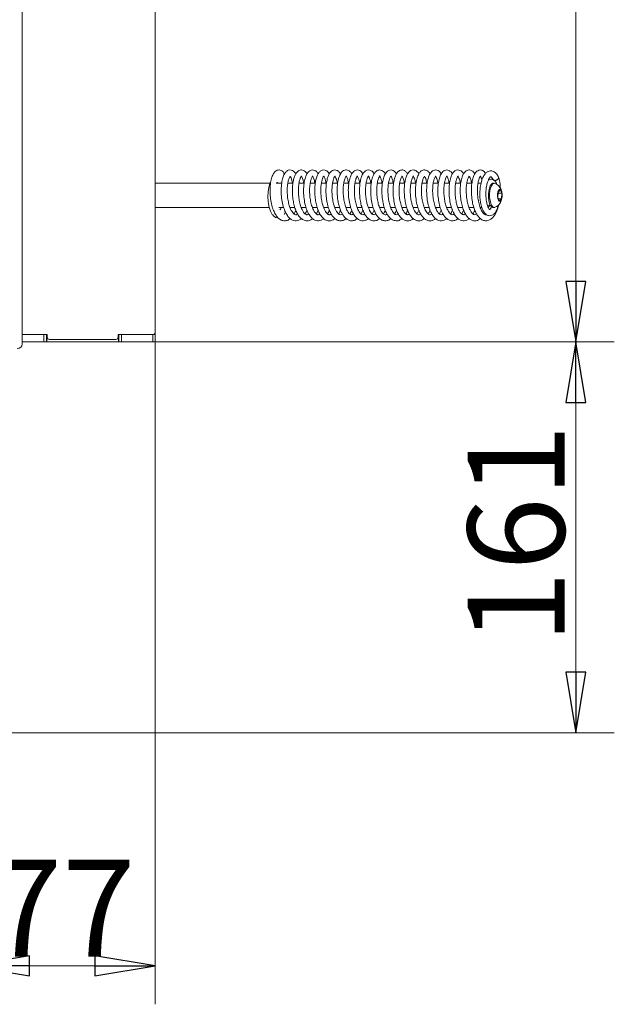
# Model space of a CAD drawing. Extents: x -4752 to -2104, y 1698 to 4235.
# Drawn here: x -2350 to -2104, y 2947 to 3354 of the extents above; entities that cross this region are included whole.
import ezdxf

# ---------------------------------------------------------------- set-up
doc = ezdxf.new("R2010")
doc.units = 0
doc.header["$LTSCALE"] = 5
doc.layers.add('3', color=1, linetype='Continuous')
doc.layers.add('SLD-0', color=7, linetype='Continuous')
doc.styles.add('STANDARD-BrunnerGroßer Text', font='ARIAL.TTF')
doc.dimstyles.new('STANDARD-Brunner-IIGroßer Text', dxfattribs={"dimscale": 5, "dimtxt": 8, "dimasz": 5, "dimexe": 3.175, "dimexo": 0, "dimgap": 0.762, "dimtad": 1, "dimdec": 0, "dimrnd": 1e-08, "dimtxsty": 'STANDARD-BrunnerGroßer Text', "dimblk": 'Filled-1', "dimcen": 0.09, "dimdle": 10, "dimclrd": 7, "dimclre": 7, "dimclrt": 7, "dimadec": 1, "dimazin": 2, "dimtfac": 0.666667, "dimtdec": 0, "dimtmove": 0, "dimatfit": 3, "dimldrblk": 'Filled-1', "dimfxl": 1, "dimtolj": 1, "dimlwd": 15, "dimlwe": 15, "dimarcsym": 0})

# ---------------------------------------------------------------- blocks, each defined once
blk = doc.blocks.new('Filled-1')
at = {"color": 0}
for p, q in [((0, 0), (-1, 0.167)), ((-1, 0.167), (-1, -0.167)), ((-1, 0), (0, 0)), ((-1, -0.167), (0, 0))]:
    blk.add_line(p, q, dxfattribs=at)
at = {"color": 0, "flags": 128}
blk.add_lwpolyline([(-1, -0.167), (0, 0), (-1, 0.167), (-1, -0.167)], dxfattribs=at)
at = {"color": 0}
blk.add_solid([(-1, -0.167), (0, 0), (-1, 0.167), (-1, -0.167)], dxfattribs=at)
blk = doc.blocks.new('*D36')
at = {"layer": '3', "color": 7, "lineweight": 15}
for p, q in [((-2294.94, 3617.02), (-2104.41, 3617.02)), ((-2120.28, 3592.02), (-2120.28, 3246.02)), ((-2294.94, 3221.02), (-2104.41, 3221.02))]:
    blk.add_line(p, q, dxfattribs=at)
at = {"layer": 'Defpoints', "color": 0}
for p in [(-2294.94, 3617.02), (-2294.94, 3221.02), (-2120.28, 3221.02)]:
    blk.add_point(p, dxfattribs=at)
at = {"layer": '3', "color": 7, "lineweight": 15, "xscale": 25, "yscale": 25, "zscale": 25}
for p, rotation in [((-2120.28, 3617.02), 90), ((-2120.28, 3221.02), 270)]:
    blk.add_blockref('Filled-1', p, dxfattribs=dict(at, rotation=rotation))
at = {"layer": '3', "color": 30, "lineweight": 15, "insert": (-2164.96, 3434.63), "char_height": 40, "attachment_point": 2, "rotation": 90, "style": 'STANDARD-BrunnerGroßer Text'}
blk.add_mtext('\\A1;396', dxfattribs=at)
blk = doc.blocks.new('*D37')
at = {"layer": 'Defpoints', "color": 0}
for p in [(-2294.94, 3221.02), (-2120.28, 3221.02), (-2473.34, 3059.62)]:
    blk.add_point(p, dxfattribs=at)
at = {"layer": 'SLD-0', "color": 7, "lineweight": 15}
for p, q in [((-2294.94, 3221.02), (-2104.41, 3221.02)), ((-2120.28, 3084.62), (-2120.28, 3196.02)), ((-2473.34, 3059.62), (-2104.41, 3059.62))]:
    blk.add_line(p, q, dxfattribs=at)
at = {"layer": 'SLD-0', "color": 7, "lineweight": 15, "xscale": 25, "yscale": 25, "zscale": 25}
for p, rotation in [((-2120.28, 3221.02), 90), ((-2120.28, 3059.62), 270)]:
    blk.add_blockref('Filled-1', p, dxfattribs=dict(at, rotation=rotation))
at = {"layer": 'SLD-0', "color": 7, "lineweight": 15, "insert": (-2164.94, 3141.68), "char_height": 40, "attachment_point": 2, "rotation": 90, "style": 'STANDARD-BrunnerGroßer Text'}
blk.add_mtext('\\A1;161', dxfattribs=at)
blk = doc.blocks.new('*D41')
at = {"layer": 'Defpoints', "color": 0}
for p in [(-2293.94, 3225.02), (-2370.94, 3074.42), (-2370.94, 2963.33)]:
    blk.add_point(p, dxfattribs=at)
at = {"layer": 'SLD-0', "color": 7, "lineweight": 15}
for p, q in [((-2293.94, 3225.02), (-2293.94, 2947.46)), ((-2370.94, 3074.42), (-2370.94, 2947.46)), ((-2318.94, 2963.33), (-2345.94, 2963.33))]:
    blk.add_line(p, q, dxfattribs=at)
at = {"layer": 'SLD-0', "color": 7, "lineweight": 15, "xscale": 25, "yscale": 25, "zscale": 25, "rotation": 180}
blk.add_blockref('Filled-1', (-2370.94, 2963.33), dxfattribs=at)
at = {"layer": 'SLD-0', "color": 7, "lineweight": 15, "xscale": 25, "yscale": 25, "zscale": 25}
blk.add_blockref('Filled-1', (-2293.94, 2963.33), dxfattribs=at)
at = {"layer": 'SLD-0', "color": 7, "lineweight": 15, "insert": (-2332.44, 3007.14), "char_height": 40, "attachment_point": 2, "style": 'STANDARD-BrunnerGroßer Text'}
blk.add_mtext('\\A1;77', dxfattribs=at)

msp = doc.modelspace()

# ---------------------------------------------------------------- linework, layer by layer
at = {"color": 7, "linetype": 'Continuous', "lineweight": 15}
for p, q in [((-2348.94, 3608.72), (-2348.94, 3220.22)), ((-2246.56, 3286.52), (-2293.94, 3286.52)), ((-2241.72, 3286.52), (-2243.82, 3286.52)), ((-2237.11, 3286.52), (-2239.21, 3286.52)), ((-2232.49, 3286.52), (-2234.59, 3286.52)), ((-2227.87, 3286.52), (-2229.97, 3286.52)), ((-2223.24, 3286.52), (-2225.35, 3286.52)), ((-2218.61, 3286.52), (-2220.75, 3286.52)), ((-2214.01, 3286.52), (-2216.14, 3286.52)), ((-2209.39, 3286.52), (-2211.5, 3286.52)), ((-2204.77, 3286.52), (-2206.88, 3286.52)), ((-2200.13, 3286.52), (-2202.27, 3286.52)), ((-2195.55, 3286.52), (-2197.64, 3286.52)), ((-2190.92, 3286.52), (-2193.03, 3286.52)), ((-2186.3, 3286.52), (-2188.42, 3286.52)), ((-2181.66, 3286.52), (-2183.77, 3286.52)), ((-2177.06, 3286.52), (-2179.16, 3286.52)), ((-2172.43, 3286.52), (-2174.54, 3286.52)), ((-2167.83, 3286.52), (-2169.94, 3286.52)), ((-2163.18, 3286.52), (-2165.32, 3286.52)), ((-2159.44, 3286.52), (-2160.69, 3286.52)), ((-2153.99, 3286.52), (-2154.45, 3286.52)), ((-2152.39, 3282.91), (-2152.49, 3280.62)), ((-2152.41, 3282.42), (-2150.87, 3282.42)), ((-2151.57, 3283.81), (-2152.39, 3282.91)), ((-2150.87, 3282.42), (-2151.57, 3283.81)), ((-2150.98, 3280.13), (-2150.87, 3282.42)), ((-2152.49, 3280.62), (-2151.79, 3279.23)), ((-2152.24, 3280.13), (-2150.98, 3280.13)), ((-2151.79, 3279.23), (-2150.98, 3280.13)), ((-2293.94, 3276.52), (-2246.86, 3276.52)), ((-2242.95, 3276.52), (-2240.91, 3276.52)), ((-2240.78, 3273.64), (-2240.18, 3274.62)), ((-2238.33, 3276.52), (-2236.33, 3276.52)), ((-2233.7, 3276.52), (-2231.69, 3276.52)), ((-2233.58, 3276.52), (-2233.64, 3276.35)), ((-2229.06, 3276.52), (-2227.07, 3276.52)), ((-2228.95, 3276.52), (-2229.01, 3276.38)), ((-2224.45, 3276.52), (-2222.45, 3276.52)), ((-2224.33, 3276.52), (-2224.4, 3276.37)), ((-2219.83, 3276.52), (-2217.86, 3276.52)), ((-2219.71, 3276.52), (-2219.77, 3276.35)), ((-2215.2, 3276.52), (-2213.22, 3276.52)), ((-2215.09, 3276.52), (-2215.14, 3276.36)), ((-2210.59, 3276.52), (-2208.6, 3276.52)), ((-2208.96, 3273.86), (-2208.23, 3275.39)), ((-2205.97, 3276.52), (-2203.97, 3276.52)), ((-2205.86, 3276.52), (-2205.92, 3276.38)), ((-2201.35, 3276.52), (-2199.39, 3276.52)), ((-2201.22, 3276.52), (-2201.29, 3276.37)), ((-2196.73, 3276.52), (-2194.75, 3276.52)), ((-2196.6, 3276.52), (-2196.67, 3276.37)), ((-2192.1, 3276.52), (-2190.12, 3276.52)), ((-2191.98, 3276.52), (-2192.05, 3276.37)), ((-2187.5, 3276.52), (-2185.49, 3276.52)), ((-2187.39, 3276.52), (-2187.45, 3276.38)), ((-2182.9, 3276.52), (-2180.85, 3276.52)), ((-2182.76, 3276.52), (-2182.83, 3276.37)), ((-2178.27, 3276.52), (-2176.26, 3276.52)), ((-2178.14, 3276.52), (-2178.21, 3276.35)), ((-2173.63, 3276.52), (-2171.61, 3276.52)), ((-2173.52, 3276.52), (-2173.58, 3276.38)), ((-2169.02, 3276.52), (-2167.04, 3276.52)), ((-2168.92, 3276.52), (-2168.97, 3276.39)), ((-2164.39, 3276.52), (-2162.41, 3276.52)), ((-2164.28, 3276.52), (-2164.33, 3276.37)), ((-2159.78, 3276.52), (-2159.11, 3276.52)), ((-2159.65, 3276.52), (-2159.71, 3276.36)), ((-2158.17, 3273.87), (-2157.93, 3274.35)), ((-2156.15, 3276.97), (-2156, 3277.15)), ((-2154.45, 3276.52), (-2153.99, 3276.52))]:
    msp.add_line(p, q, dxfattribs=at)
at = {"color": 7, "linetype": 'Continuous', "lineweight": 15, "flags": 128}
for points in [[(-2155.98, 3284.54), (-2155.61, 3285.5), (-2155.16, 3286.17), (-2154.65, 3286.5), (-2154.45, 3286.52)], [(-2155.52, 3284.54), (-2155.15, 3285.5), (-2154.69, 3286.17), (-2154.19, 3286.5), (-2153.71, 3286.47)], [(-2152.19, 3289.1), (-2152.17, 3289.03), (-2152.2, 3288.66)], [(-2154.45, 3276.52), (-2154.51, 3276.52), (-2155.03, 3276.75), (-2155.5, 3277.34), (-2155.89, 3278.23), (-2156.18, 3279.37), (-2156.34, 3280.67), (-2156.36, 3282.03), (-2156.23, 3283.35), (-2155.98, 3284.54)], [(-2153.71, 3276.57), (-2154.05, 3276.52), (-2154.57, 3276.75), (-2155.04, 3277.34), (-2155.43, 3278.23), (-2155.72, 3279.37), (-2155.88, 3280.67), (-2155.89, 3282.03), (-2155.77, 3283.35), (-2155.52, 3284.54)], [(-2152.44, 3283.03), (-2152.16, 3283.68), (-2151.81, 3284), (-2151.44, 3283.94), (-2151.1, 3283.52), (-2150.86, 3282.79), (-2150.73, 3281.87), (-2150.75, 3280.89), (-2150.92, 3280.01), (-2151.2, 3279.37), (-2151.55, 3279.05), (-2151.92, 3279.1), (-2152.26, 3279.53), (-2152.51, 3280.26), (-2152.63, 3281.18), (-2152.61, 3282.15), (-2152.44, 3283.03)], [(-2156.15, 3276.97), (-2156.32, 3276.8), (-2156.52, 3276.65)]]:
    msp.add_lwpolyline(points, dxfattribs=at)
at = {"color": 7, "linetype": 'Continuous', "lineweight": 15}
for centre, radius, start, end in [((-2156.82, 3278.82), 1.54, 272.3501, 316.1719), ((-2157.37, 3278.43), 1.86, 295.7165, 335.7368), ((-2350.94, 3220.22), 2, 270, 0)]:
    msp.add_arc(centre, radius, start, end, dxfattribs=at)
for points, knots in [([(-2240.58, 3290.32), (-2240.65, 3290.47), (-2240.94, 3291.08), (-2241.57, 3291.6), (-2242.26, 3291.96), (-2242.92, 3292.06), (-2243.71, 3291.91), (-2244.56, 3291.34), (-2245.35, 3290.25), (-2246.01, 3288.56), (-2246.46, 3286.25), (-2246.63, 3283.53), (-2246.48, 3280.72), (-2246.04, 3278.04), (-2245.37, 3275.75), (-2244.56, 3273.96), (-2243.67, 3272.63), (-2242.59, 3271.59), (-2241.22, 3270.98), (-2239.85, 3271.03), (-2238.82, 3271.4), (-2238.34, 3271.87), (-2238.27, 3271.95)], [0, 0, 0, 0, 0.016271, 0.065176, 0.102532, 0.127868, 0.164999, 0.208364, 0.261436, 0.325594, 0.396228, 0.465294, 0.532988, 0.599638, 0.662454, 0.71857, 0.768038, 0.818033, 0.87376, 0.931749, 0.989366, 1, 1, 1, 1]), ([(-2235.94, 3290.34), (-2236.03, 3290.52), (-2236.29, 3291.03), (-2236.9, 3291.62), (-2237.9, 3292.09), (-2239.05, 3291.99), (-2240.15, 3291.15), (-2240.86, 3289.96), (-2241.46, 3288.28), (-2241.87, 3286.03), (-2242.01, 3283.32), (-2241.83, 3280.38), (-2241.31, 3277.52), (-2240.5, 3275.06), (-2239.5, 3273.21), (-2238.43, 3271.98), (-2237.34, 3271.27), (-2236.27, 3270.98), (-2235.21, 3271.06), (-2234.31, 3271.38), (-2233.82, 3271.81), (-2233.64, 3271.96)], [0, 0, 0, 0, 0.02301, 0.06471, 0.107087, 0.162625, 0.218033, 0.271496, 0.330951, 0.396916, 0.467315, 0.538105, 0.609525, 0.680958, 0.744748, 0.798957, 0.84578, 0.889162, 0.93053, 0.974788, 1, 1, 1, 1]), ([(-2235.18, 3273.87), (-2235.31, 3273.77), (-2235.61, 3273.53), (-2236.1, 3273.49), (-2236.65, 3273.75), (-2237.18, 3274.31), (-2237.79, 3275.25), (-2238.39, 3276.58), (-2238.93, 3278.37), (-2239.34, 3280.6), (-2239.51, 3283.04), (-2239.42, 3285.34), (-2239.14, 3287.23), (-2238.74, 3288.57), (-2238.4, 3289.26), (-2238.21, 3289.48), (-2238.22, 3289.49), (-2238.23, 3289.5)], [0, 0, 0, 0, 0.0512507, 0.1190695, 0.1872978, 0.2534359, 0.313016, 0.3744733, 0.4464894, 0.5290736, 0.6155625, 0.6997099, 0.781186, 0.8580367, 0.9213185, 0.9701999, 1, 1, 1, 1]), ([(-2238.26, 3289.49), (-2238.25, 3289.47), (-2238.24, 3289.42), (-2237.85, 3288.8), (-2237.51, 3287.87), (-2237.36, 3286.92), (-2237.29, 3286.52)], [0, 0, 0, 0, 0.222719, 0.483296, 0.77986, 1, 1, 1, 1]), ([(-2231.35, 3290.37), (-2231.5, 3290.64), (-2231.79, 3291.16), (-2232.45, 3291.69), (-2233.38, 3292.11), (-2234.49, 3291.99), (-2235.67, 3290.99), (-2236.38, 3289.65), (-2236.87, 3288.1), (-2237.22, 3286.16), (-2237.37, 3283.85), (-2237.29, 3281.37), (-2236.98, 3278.95), (-2236.46, 3276.77), (-2235.78, 3274.87), (-2234.91, 3273.27), (-2233.84, 3271.97), (-2232.41, 3271.07), (-2230.84, 3270.96), (-2229.66, 3271.33), (-2229.11, 3271.88), (-2229.02, 3271.98)], [0, 0, 0, 0, 0.032486, 0.064898, 0.100962, 0.169189, 0.229641, 0.283411, 0.335805, 0.392109, 0.452509, 0.514825, 0.57416, 0.630462, 0.684808, 0.738994, 0.794339, 0.855282, 0.920685, 0.985442, 1, 1, 1, 1]), ([(-2230.58, 3273.87), (-2230.7, 3273.77), (-2231, 3273.51), (-2231.48, 3273.5), (-2231.91, 3273.69), (-2232.45, 3274.18), (-2233.08, 3275.07), (-2233.71, 3276.4), (-2234.29, 3278.25), (-2234.7, 3280.5), (-2234.88, 3282.92), (-2234.82, 3285.25), (-2234.52, 3287.25), (-2234.1, 3288.64), (-2233.76, 3289.3), (-2233.61, 3289.49), (-2233.62, 3289.5), (-2233.62, 3289.5)], [0, 0, 0, 0, 0.041738, 0.1094445, 0.174483, 0.2328326, 0.2918195, 0.3595522, 0.4361323, 0.5180448, 0.601698, 0.6867423, 0.7727907, 0.8527472, 0.9207829, 0.9776278, 1, 1, 1, 1]), ([(-2233.65, 3289.51), (-2233.66, 3289.51), (-2233.67, 3289.5), (-2233.59, 3289.42), (-2233.31, 3288.96), (-2232.92, 3288.01), (-2232.75, 3286.98), (-2232.67, 3286.52)], [0, 0, 0, 0, 0.024003, 0.216204, 0.455947, 0.754941, 1, 1, 1, 1]), ([(-2226.69, 3290.4), (-2226.89, 3290.71), (-2227.28, 3291.3), (-2228.17, 3291.93), (-2229.26, 3292.14), (-2230.53, 3291.56), (-2231.38, 3290.44), (-2232.01, 3288.99), (-2232.5, 3286.96), (-2232.75, 3284.44), (-2232.7, 3281.59), (-2232.33, 3278.71), (-2231.65, 3276.08), (-2230.73, 3273.98), (-2229.7, 3272.49), (-2228.62, 3271.55), (-2227.55, 3271.08), (-2226.48, 3270.97), (-2225.43, 3271.24), (-2224.69, 3271.6), (-2224.36, 3271.95), (-2224.34, 3271.97)], [0, 0, 0, 0, 0.0446811, 0.0838184, 0.1357776, 0.1963638, 0.2500606, 0.306232, 0.3688533, 0.4376843, 0.507717, 0.5776603, 0.6478821, 0.7145847, 0.7724676, 0.8217005, 0.8665647, 0.9080354, 0.9506731, 0.996355, 1, 1, 1, 1]), ([(-2225.96, 3273.85), (-2226.22, 3273.69), (-2226.62, 3273.45), (-2227.12, 3273.6), (-2227.58, 3273.91), (-2228.19, 3274.62), (-2228.9, 3275.92), (-2229.57, 3277.85), (-2230.05, 3280.21), (-2230.26, 3282.72), (-2230.21, 3285.1), (-2229.93, 3287.06), (-2229.57, 3288.4), (-2229.14, 3289.28), (-2228.97, 3289.5), (-2229.04, 3289.53), (-2229.07, 3289.51), (-2228.93, 3289.34), (-2228.62, 3288.8), (-2228.27, 3287.85), (-2228.11, 3286.92), (-2228.05, 3286.52)], [0, 0, 0, 0, 0.07381, 0.112108, 0.15358, 0.201287, 0.257566, 0.321257, 0.386565, 0.452499, 0.518737, 0.581135, 0.636642, 0.685319, 0.73484, 0.787578, 0.82836, 0.862977, 0.906524, 0.959427, 1, 1, 1, 1]), ([(-2222.09, 3290.35), (-2222.24, 3290.62), (-2222.68, 3291.39), (-2223.83, 3292.06), (-2224.97, 3292.06), (-2226.1, 3291.35), (-2226.88, 3290.22), (-2227.44, 3288.81), (-2227.86, 3286.99), (-2228.1, 3284.78), (-2228.12, 3282.32), (-2227.88, 3279.84), (-2227.43, 3277.55), (-2226.8, 3275.51), (-2225.95, 3273.71), (-2224.87, 3272.21), (-2223.37, 3271.12), (-2221.71, 3270.93), (-2220.46, 3271.32), (-2219.9, 3271.86), (-2219.78, 3271.98)], [0, 0, 0, 0, 0.0336735, 0.0961041, 0.1563877, 0.2087184, 0.2607963, 0.3141185, 0.3702673, 0.429598, 0.4919908, 0.5528008, 0.6105219, 0.6656811, 0.7223816, 0.7821277, 0.8479795, 0.9190901, 0.982623, 1, 1, 1, 1]), ([(-2221.34, 3273.87), (-2221.44, 3273.78), (-2221.72, 3273.54), (-2222.11, 3273.49), (-2222.57, 3273.62), (-2223.12, 3274.07), (-2223.7, 3274.84), (-2224.29, 3275.98), (-2224.83, 3277.48), (-2225.27, 3279.32), (-2225.56, 3281.46), (-2225.64, 3283.67), (-2225.52, 3285.7), (-2225.25, 3287.32), (-2224.89, 3288.54), (-2224.53, 3289.26), (-2224.39, 3289.49), (-2224.32, 3289.56), (-2224.3, 3289.38), (-2224.14, 3289.05), (-2223.77, 3288.16), (-2223.53, 3287.33), (-2223.45, 3286.69), (-2223.43, 3286.52)], [0, 0, 0, 0, 0.025647, 0.072789, 0.120487, 0.167526, 0.214165, 0.260225, 0.308288, 0.360947, 0.418153, 0.478714, 0.536521, 0.590398, 0.640257, 0.687979, 0.735706, 0.788079, 0.848305, 0.898361, 0.938828, 0.984282, 1, 1, 1, 1]), ([(-2217.48, 3290.36), (-2217.65, 3290.65), (-2218.03, 3291.31), (-2218.87, 3291.91), (-2219.92, 3292.1), (-2220.86, 3291.79), (-2221.66, 3291.12), (-2222.36, 3290.03), (-2222.96, 3288.36), (-2223.38, 3286.07), (-2223.53, 3283.38), (-2223.37, 3280.55), (-2222.91, 3277.9), (-2222.26, 3275.71), (-2221.5, 3274.04), (-2220.63, 3272.68), (-2219.48, 3271.59), (-2218.11, 3270.98), (-2216.77, 3271.02), (-2215.69, 3271.42), (-2215.21, 3271.89), (-2215.14, 3271.97)], [0, 0, 0, 0, 0.038008, 0.088514, 0.13459, 0.175503, 0.215541, 0.266991, 0.330062, 0.397446, 0.465665, 0.535078, 0.602902, 0.662593, 0.713933, 0.762001, 0.815709, 0.873531, 0.931554, 0.988683, 1, 1, 1, 1]), ([(-2216.72, 3273.87), (-2216.77, 3273.81), (-2217.02, 3273.58), (-2217.4, 3273.48), (-2217.98, 3273.61), (-2218.46, 3274.04), (-2219.06, 3274.81), (-2219.68, 3276), (-2220.26, 3277.62), (-2220.74, 3279.76), (-2221, 3282.2), (-2221, 3284.63), (-2220.77, 3286.73), (-2220.37, 3288.29), (-2219.99, 3289.15), (-2219.74, 3289.48), (-2219.73, 3289.52), (-2219.8, 3289.52), (-2219.81, 3289.5), (-2219.52, 3289.11), (-2219.17, 3288.22), (-2218.89, 3287.31), (-2218.81, 3286.61), (-2218.8, 3286.52)], [0, 0, 0, 0, 0.016282, 0.067573, 0.118891, 0.169417, 0.215186, 0.260317, 0.313258, 0.374243, 0.44013, 0.505493, 0.569936, 0.63248, 0.684781, 0.724809, 0.758428, 0.796206, 0.838362, 0.88441, 0.935613, 0.992213, 1, 1, 1, 1]), ([(-2212.84, 3290.39), (-2212.86, 3290.43), (-2213.04, 3290.86), (-2213.49, 3291.32), (-2214.22, 3291.86), (-2214.96, 3292.06), (-2215.82, 3291.98), (-2216.72, 3291.47), (-2217.62, 3290.32), (-2218.34, 3288.44), (-2218.78, 3285.96), (-2218.9, 3283.21), (-2218.75, 3280.73), (-2218.42, 3278.57), (-2217.95, 3276.68), (-2217.34, 3274.98), (-2216.56, 3273.48), (-2215.57, 3272.19), (-2214.33, 3271.27), (-2212.92, 3270.92), (-2211.57, 3271.15), (-2210.85, 3271.74), (-2210.55, 3271.98)], [0, 0, 0, 0, 0.004344, 0.050672, 0.084888, 0.117575, 0.151785, 0.198447, 0.257185, 0.326454, 0.403658, 0.473431, 0.533526, 0.584787, 0.633759, 0.682427, 0.732004, 0.784662, 0.840458, 0.89866, 0.958766, 1, 1, 1, 1]), ([(-2212.09, 3273.86), (-2212.25, 3273.74), (-2212.62, 3273.48), (-2213.12, 3273.52), (-2213.64, 3273.84), (-2214.32, 3274.6), (-2214.98, 3275.79), (-2215.61, 3277.51), (-2216.1, 3279.67), (-2216.37, 3282.07), (-2216.39, 3284.47), (-2216.17, 3286.62), (-2215.76, 3288.25), (-2215.33, 3289.26), (-2215.09, 3289.54), (-2215.18, 3289.52), (-2215.19, 3289.49), (-2215.06, 3289.33), (-2214.71, 3288.68), (-2214.35, 3287.71), (-2214.23, 3286.79), (-2214.2, 3286.52)], [0, 0, 0, 0, 0.045394, 0.103387, 0.155281, 0.202311, 0.254544, 0.312313, 0.374143, 0.437463, 0.501953, 0.567347, 0.630488, 0.686693, 0.755949, 0.801373, 0.830476, 0.863872, 0.911546, 0.974663, 1, 1, 1, 1]), ([(-2208.23, 3290.4), (-2208.4, 3290.67), (-2208.74, 3291.23), (-2209.58, 3291.87), (-2210.49, 3292.1), (-2211.36, 3291.89), (-2212.24, 3291.34), (-2212.97, 3290.33), (-2213.57, 3288.86), (-2214.04, 3286.85), (-2214.27, 3284.34), (-2214.22, 3281.53), (-2213.85, 3278.73), (-2213.2, 3276.19), (-2212.34, 3274.14), (-2211.35, 3272.63), (-2210.29, 3271.65), (-2209.22, 3271.12), (-2208.15, 3270.96), (-2207.1, 3271.18), (-2206.32, 3271.53), (-2205.95, 3271.91), (-2205.89, 3271.97)], [0, 0, 0, 0, 0.0379433, 0.0771252, 0.130972, 0.1656353, 0.1988907, 0.2552203, 0.3103184, 0.3719522, 0.4401238, 0.5095161, 0.5776905, 0.6449763, 0.7094387, 0.7665567, 0.8161279, 0.8612521, 0.9030095, 0.945187, 0.9906064, 1, 1, 1, 1]), ([(-2207.47, 3273.85), (-2207.48, 3273.84), (-2207.65, 3273.66), (-2208.05, 3273.51), (-2208.56, 3273.52), (-2209.16, 3273.97), (-2209.77, 3274.72), (-2210.46, 3276.02), (-2211.1, 3277.89), (-2211.56, 3280.17), (-2211.78, 3282.63), (-2211.74, 3284.98), (-2211.48, 3286.94), (-2211.13, 3288.31), (-2210.67, 3289.25), (-2210.55, 3289.47), (-2210.58, 3289.54), (-2210.58, 3289.5), (-2210.43, 3289.3), (-2210.13, 3288.74), (-2209.79, 3287.81), (-2209.63, 3286.92), (-2209.57, 3286.52)], [0, 0, 0, 0, 0.002604, 0.042742, 0.118405, 0.160046, 0.20756, 0.262326, 0.323046, 0.385881, 0.450365, 0.516036, 0.577457, 0.632031, 0.680164, 0.733854, 0.791594, 0.832652, 0.867432, 0.90992, 0.960001, 1, 1, 1, 1]), ([(-2203.62, 3290.38), (-2203.79, 3290.67), (-2204.24, 3291.43), (-2205.42, 3292.08), (-2206.56, 3292.03), (-2207.62, 3291.34), (-2208.36, 3290.3), (-2208.95, 3288.87), (-2209.39, 3286.96), (-2209.63, 3284.67), (-2209.63, 3282.18), (-2209.38, 3279.68), (-2208.91, 3277.38), (-2208.26, 3275.35), (-2207.4, 3273.57), (-2206.3, 3272.13), (-2204.9, 3271.15), (-2203.33, 3270.93), (-2202.09, 3271.27), (-2201.49, 3271.82), (-2201.31, 3271.98)], [0, 0, 0, 0, 0.037324, 0.09888, 0.158313, 0.204821, 0.254664, 0.311505, 0.371013, 0.432067, 0.494851, 0.556249, 0.614586, 0.670163, 0.726818, 0.786596, 0.84936, 0.913688, 0.974385, 1, 1, 1, 1]), ([(-2202.87, 3273.87), (-2202.92, 3273.81), (-2203.19, 3273.56), (-2203.53, 3273.5), (-2204.05, 3273.58), (-2204.59, 3274.02), (-2205.15, 3274.74), (-2205.71, 3275.77), (-2206.23, 3277.11), (-2206.68, 3278.8), (-2207.02, 3280.85), (-2207.16, 3283.08), (-2207.09, 3285.21), (-2206.85, 3287), (-2206.49, 3288.34), (-2206.11, 3289.16), (-2205.88, 3289.47), (-2205.88, 3289.54), (-2205.83, 3289.48), (-2205.83, 3289.33), (-2205.48, 3288.67), (-2205.15, 3287.72), (-2205.01, 3286.88), (-2204.95, 3286.52)], [0, 0, 0, 0, 0.013256, 0.065188, 0.1179, 0.165757, 0.21104, 0.253948, 0.29788, 0.347547, 0.402966, 0.463278, 0.522488, 0.579075, 0.632906, 0.681587, 0.722491, 0.763224, 0.817374, 0.871337, 0.91664, 0.96459, 1, 1, 1, 1]), ([(-2198.97, 3290.34), (-2198.99, 3290.39), (-2199.23, 3290.97), (-2199.88, 3291.56), (-2200.78, 3292.03), (-2201.63, 3292.04), (-2202.36, 3291.78), (-2203.09, 3291.21), (-2203.77, 3290.24), (-2204.41, 3288.64), (-2204.87, 3286.35), (-2205.05, 3283.6), (-2204.91, 3280.71), (-2204.46, 3278), (-2203.79, 3275.73), (-2203.01, 3274.02), (-2202.14, 3272.67), (-2201.01, 3271.59), (-2199.62, 3270.98), (-2198.29, 3271.03), (-2197.21, 3271.41), (-2196.74, 3271.9), (-2196.66, 3271.98)], [0, 0, 0, 0, 0.0051, 0.064614, 0.110615, 0.143774, 0.176378, 0.211244, 0.259192, 0.321805, 0.39207, 0.462005, 0.531962, 0.600937, 0.662525, 0.715829, 0.763515, 0.815991, 0.873367, 0.931169, 0.98857, 1, 1, 1, 1]), ([(-2198.24, 3273.84), (-2198.24, 3273.84), (-2198.44, 3273.63), (-2198.75, 3273.52), (-2199.36, 3273.54), (-2199.81, 3273.87), (-2200.38, 3274.51), (-2201.01, 3275.58), (-2201.62, 3277.09), (-2202.15, 3279.14), (-2202.48, 3281.57), (-2202.55, 3284.09), (-2202.36, 3286.35), (-2201.97, 3288.08), (-2201.56, 3289.08), (-2201.28, 3289.46), (-2201.24, 3289.52), (-2201.31, 3289.53), (-2201.31, 3289.5), (-2201.11, 3289.24), (-2200.8, 3288.54), (-2200.48, 3287.6), (-2200.37, 3286.77), (-2200.34, 3286.52)], [0, 0, 0, 0, 0.001219, 0.052684, 0.104007, 0.15474, 0.200823, 0.245466, 0.297743, 0.358121, 0.424296, 0.491125, 0.558079, 0.624333, 0.680305, 0.722768, 0.755663, 0.787709, 0.824589, 0.869769, 0.920624, 0.976824, 1, 1, 1, 1]), ([(-2194.35, 3290.37), (-2194.56, 3290.7), (-2194.94, 3291.3), (-2195.73, 3291.86), (-2196.64, 3292.09), (-2197.62, 3291.88), (-2198.53, 3291.18), (-2199.33, 3289.9), (-2199.96, 3287.99), (-2200.34, 3285.58), (-2200.42, 3282.94), (-2200.25, 3280.5), (-2199.9, 3278.38), (-2199.43, 3276.57), (-2198.86, 3275), (-2198.16, 3273.6), (-2197.23, 3272.34), (-2196.01, 3271.34), (-2194.52, 3270.91), (-2193.09, 3271.12), (-2192.35, 3271.76), (-2192.09, 3271.98)], [0, 0, 0, 0, 0.046246, 0.085341, 0.124262, 0.167243, 0.218114, 0.276391, 0.341822, 0.41353, 0.48038, 0.539458, 0.591125, 0.638645, 0.683582, 0.727987, 0.777654, 0.833275, 0.895771, 0.962445, 1, 1, 1, 1]), ([(-2196.7, 3289.5), (-2196.71, 3289.5), (-2196.72, 3289.5), (-2196.61, 3289.38), (-2196.3, 3288.84), (-2195.93, 3287.87), (-2195.78, 3286.9), (-2195.72, 3286.52)], [0, 0, 0, 0, 0.048205, 0.234247, 0.482666, 0.802309, 1, 1, 1, 1]), ([(-2189.73, 3290.4), (-2189.97, 3290.75), (-2190.45, 3291.46), (-2191.56, 3292.07), (-2192.72, 3292.05), (-2193.94, 3291.19), (-2194.68, 3289.93), (-2195.19, 3288.49), (-2195.6, 3286.53), (-2195.8, 3284.05), (-2195.72, 3281.28), (-2195.34, 3278.57), (-2194.7, 3276.14), (-2193.87, 3274.17), (-2192.92, 3272.7), (-2191.88, 3271.7), (-2190.82, 3271.15), (-2189.75, 3270.96), (-2188.7, 3271.15), (-2187.9, 3271.5), (-2187.51, 3271.88), (-2187.43, 3271.97)], [0, 0, 0, 0, 0.049631, 0.098776, 0.159589, 0.220413, 0.271051, 0.321537, 0.380323, 0.447432, 0.516246, 0.582691, 0.64705, 0.708408, 0.763888, 0.813242, 0.858483, 0.900496, 0.942514, 0.987943, 1, 1, 1, 1]), ([(-2188.99, 3273.85), (-2189.26, 3273.69), (-2189.67, 3273.44), (-2190.18, 3273.61), (-2190.63, 3273.92), (-2191.21, 3274.6), (-2191.87, 3275.78), (-2192.5, 3277.48), (-2192.99, 3279.6), (-2193.27, 3281.99), (-2193.3, 3284.36), (-2193.09, 3286.39), (-2192.78, 3287.86), (-2192.38, 3288.91), (-2192.12, 3289.37), (-2192.16, 3289.52), (-2192.08, 3289.53), (-2192.04, 3289.41), (-2191.75, 3288.97), (-2191.36, 3288), (-2191.17, 3287.03), (-2191.07, 3286.52)], [0, 0, 0, 0, 0.077585, 0.11568, 0.156774, 0.202555, 0.254113, 0.310914, 0.370859, 0.433556, 0.498685, 0.559833, 0.612995, 0.658318, 0.706284, 0.762549, 0.812819, 0.853173, 0.897117, 0.946797, 1, 1, 1, 1]), ([(-2185.12, 3290.42), (-2185.13, 3290.43), (-2185.34, 3290.91), (-2185.86, 3291.44), (-2186.73, 3291.94), (-2187.57, 3292.08), (-2188.46, 3291.84), (-2189.31, 3291.13), (-2189.96, 3290.14), (-2190.51, 3288.72), (-2190.94, 3286.81), (-2191.16, 3284.53), (-2191.15, 3282.03), (-2190.88, 3279.52), (-2190.39, 3277.21), (-2189.72, 3275.19), (-2188.84, 3273.44), (-2187.71, 3272.04), (-2186.38, 3271.15), (-2184.93, 3270.94), (-2183.71, 3271.23), (-2183.07, 3271.78), (-2182.82, 3271.98)], [0, 0, 0, 0, 0.000849, 0.057223, 0.089806, 0.122865, 0.174217, 0.213523, 0.260479, 0.315669, 0.374555, 0.435141, 0.497683, 0.559602, 0.618498, 0.674546, 0.731098, 0.790889, 0.851911, 0.909654, 0.966091, 1, 1, 1, 1]), ([(-2184.39, 3273.85), (-2184.4, 3273.83), (-2184.65, 3273.57), (-2184.97, 3273.51), (-2185.54, 3273.55), (-2186.11, 3274.01), (-2186.65, 3274.7), (-2187.17, 3275.64), (-2187.66, 3276.86), (-2188.12, 3278.42), (-2188.48, 3280.38), (-2188.67, 3282.59), (-2188.65, 3284.76), (-2188.44, 3286.62), (-2188.1, 3288.06), (-2187.74, 3288.98), (-2187.47, 3289.4), (-2187.39, 3289.53), (-2187.38, 3289.52), (-2187.47, 3289.48), (-2187.17, 3289.04), (-2186.75, 3288.03), (-2186.56, 3287.04), (-2186.46, 3286.52)], [0, 0, 0, 0, 0.003218, 0.05984, 0.117598, 0.166386, 0.210357, 0.250109, 0.290086, 0.336928, 0.390715, 0.450595, 0.509786, 0.566487, 0.620555, 0.669376, 0.709707, 0.743566, 0.789295, 0.846272, 0.8955, 0.94538, 1, 1, 1, 1]), ([(-2180.49, 3290.35), (-2180.51, 3290.4), (-2180.74, 3290.94), (-2181.35, 3291.51), (-2182.21, 3292), (-2183.05, 3292.05), (-2183.79, 3291.83), (-2184.53, 3291.3), (-2185.23, 3290.36), (-2185.9, 3288.76), (-2186.39, 3286.41), (-2186.58, 3283.57), (-2186.42, 3280.62), (-2185.95, 3277.87), (-2185.26, 3275.58), (-2184.45, 3273.85), (-2183.55, 3272.54), (-2182.41, 3271.51), (-2181.01, 3270.95), (-2179.67, 3271.07), (-2178.67, 3271.45), (-2178.24, 3271.9), (-2178.21, 3271.93)], [0, 0, 0, 0, 0.004817, 0.060989, 0.105314, 0.138739, 0.171436, 0.20609, 0.25373, 0.31729, 0.390795, 0.463147, 0.534418, 0.604342, 0.667383, 0.722172, 0.770292, 0.822347, 0.879634, 0.937575, 0.995156, 1, 1, 1, 1]), ([(-2179.73, 3273.89), (-2179.87, 3273.78), (-2180.18, 3273.52), (-2180.73, 3273.5), (-2181.17, 3273.74), (-2181.7, 3274.25), (-2182.34, 3275.21), (-2182.97, 3276.59), (-2183.55, 3278.54), (-2183.95, 3280.94), (-2184.08, 3283.52), (-2183.94, 3285.94), (-2183.57, 3287.84), (-2183.14, 3288.96), (-2182.84, 3289.41), (-2182.78, 3289.49), (-2182.79, 3289.5), (-2182.79, 3289.5)], [0, 0, 0, 0, 0.05206, 0.119838, 0.186918, 0.248033, 0.306285, 0.37425, 0.452961, 0.540266, 0.629956, 0.721153, 0.812961, 0.890641, 0.947499, 0.988284, 1, 1, 1, 1]), ([(-2182.83, 3289.51), (-2182.83, 3289.51), (-2182.85, 3289.51), (-2182.76, 3289.41), (-2182.5, 3288.96), (-2182.11, 3288.01), (-2181.94, 3286.98), (-2181.86, 3286.52)], [0, 0, 0, 0, 0.016271, 0.220934, 0.474392, 0.766057, 1, 1, 1, 1]), ([(-2175.9, 3290.39), (-2176.07, 3290.67), (-2176.41, 3291.24), (-2177.17, 3291.82), (-2178.14, 3292.11), (-2179.24, 3291.86), (-2180.15, 3291.06), (-2180.87, 3289.83), (-2181.45, 3288.08), (-2181.83, 3285.86), (-2181.95, 3283.23), (-2181.77, 3280.41), (-2181.27, 3277.6), (-2180.47, 3275.12), (-2179.44, 3273.17), (-2178.24, 3271.85), (-2177, 3271.13), (-2175.76, 3270.96), (-2174.6, 3271.2), (-2173.91, 3271.69), (-2173.57, 3271.94)], [0, 0, 0, 0, 0.039012, 0.078554, 0.121303, 0.170204, 0.221614, 0.27675, 0.336654, 0.401441, 0.468465, 0.536701, 0.606497, 0.677484, 0.74391, 0.804371, 0.858707, 0.906787, 0.954233, 1, 1, 1, 1]), ([(-2175.14, 3273.87), (-2175.23, 3273.79), (-2175.64, 3273.45), (-2176.12, 3273.48), (-2176.82, 3273.95), (-2177.5, 3274.8), (-2178.25, 3276.29), (-2178.89, 3278.35), (-2179.3, 3280.73), (-2179.45, 3283.16), (-2179.37, 3285.4), (-2179.08, 3287.24), (-2178.71, 3288.52), (-2178.36, 3289.25), (-2178.15, 3289.49), (-2178.17, 3289.49), (-2178.18, 3289.5)], [0, 0, 0, 0, 0.032722, 0.146522, 0.210023, 0.281381, 0.361556, 0.447968, 0.53402, 0.618991, 0.702536, 0.782745, 0.855926, 0.921911, 0.98212, 1, 1, 1, 1]), ([(-2178.23, 3289.5), (-2178.23, 3289.5), (-2178.24, 3289.5), (-2178.17, 3289.41), (-2177.88, 3288.95), (-2177.49, 3288.01), (-2177.32, 3286.99), (-2177.23, 3286.52)], [0, 0, 0, 0, 0.026059, 0.208753, 0.442613, 0.741081, 1, 1, 1, 1]), ([(-2171.28, 3290.34), (-2171.45, 3290.64), (-2171.84, 3291.31), (-2172.65, 3291.87), (-2173.56, 3292.09), (-2174.45, 3291.89), (-2175.28, 3291.33), (-2176.03, 3290.3), (-2176.69, 3288.65), (-2177.15, 3286.35), (-2177.33, 3283.64), (-2177.2, 3280.84), (-2176.78, 3278.18), (-2176.13, 3275.89), (-2175.35, 3274.11), (-2174.48, 3272.75), (-2173.41, 3271.67), (-2172.04, 3271.01), (-2170.68, 3271), (-2169.61, 3271.35), (-2169.1, 3271.85), (-2168.99, 3271.95)], [0, 0, 0, 0, 0.039895, 0.087684, 0.127644, 0.165025, 0.20532, 0.256725, 0.321106, 0.391992, 0.461192, 0.528977, 0.59565, 0.657922, 0.713426, 0.76237, 0.812858, 0.869124, 0.92725, 0.985149, 1, 1, 1, 1]), ([(-2170.49, 3273.88), (-2170.5, 3273.86), (-2170.68, 3273.67), (-2171.09, 3273.51), (-2171.59, 3273.51), (-2172.19, 3273.96), (-2172.76, 3274.64), (-2173.39, 3275.77), (-2173.98, 3277.36), (-2174.46, 3279.31), (-2174.75, 3281.52), (-2174.83, 3283.75), (-2174.7, 3285.73), (-2174.44, 3287.27), (-2174.12, 3288.4), (-2173.76, 3289.17), (-2173.66, 3289.43), (-2173.59, 3289.56), (-2173.56, 3289.45), (-2173.37, 3289.14), (-2172.99, 3288.27), (-2172.72, 3287.37), (-2172.63, 3286.69), (-2172.61, 3286.52)], [0, 0, 0, 0, 0.003672, 0.04414, 0.119855, 0.161133, 0.206206, 0.2555, 0.308632, 0.364491, 0.422851, 0.483357, 0.540461, 0.591375, 0.636064, 0.678506, 0.73069, 0.788597, 0.839946, 0.888511, 0.935181, 0.984663, 1, 1, 1, 1]), ([(-2166.65, 3290.35), (-2166.76, 3290.55), (-2167.04, 3291.08), (-2167.68, 3291.66), (-2168.64, 3292.09), (-2169.75, 3291.98), (-2170.78, 3291.22), (-2171.51, 3290.08), (-2172.14, 3288.39), (-2172.56, 3286.14), (-2172.72, 3283.41), (-2172.54, 3280.42), (-2172.01, 3277.48), (-2171.17, 3274.97), (-2170.15, 3273.11), (-2169.06, 3271.91), (-2167.96, 3271.23), (-2166.88, 3270.97), (-2165.82, 3271.09), (-2164.95, 3271.41), (-2164.49, 3271.83), (-2164.35, 3271.96)], [0, 0, 0, 0, 0.026632, 0.068141, 0.109835, 0.160763, 0.213166, 0.267207, 0.327453, 0.394137, 0.465, 0.536948, 0.610351, 0.683944, 0.74868, 0.802906, 0.84973, 0.893059, 0.934779, 0.979433, 1, 1, 1, 1]), ([(-2165.89, 3273.88), (-2165.97, 3273.81), (-2166.23, 3273.57), (-2166.58, 3273.49), (-2167.16, 3273.61), (-2167.69, 3274.08), (-2168.28, 3274.87), (-2168.89, 3276.06), (-2169.44, 3277.62), (-2169.91, 3279.67), (-2170.18, 3282.04), (-2170.19, 3284.41), (-2169.99, 3286.46), (-2169.64, 3288.02), (-2169.26, 3288.98), (-2168.98, 3289.41), (-2168.91, 3289.52), (-2168.92, 3289.52), (-2168.93, 3289.52)], [0, 0, 0, 0, 0.025228, 0.089044, 0.154082, 0.21956, 0.280295, 0.336256, 0.399859, 0.473579, 0.555817, 0.636695, 0.714083, 0.787752, 0.853138, 0.905768, 0.948856, 1, 1, 1, 1]), ([(-2162.04, 3290.35), (-2162.21, 3290.64), (-2162.67, 3291.44), (-2163.88, 3292.12), (-2165.18, 3292), (-2166.39, 3290.98), (-2167.08, 3289.66), (-2167.54, 3288.23), (-2167.9, 3286.39), (-2168.08, 3284.12), (-2168.02, 3281.57), (-2167.7, 3279.03), (-2167.16, 3276.73), (-2166.45, 3274.79), (-2165.59, 3273.24), (-2164.63, 3272.08), (-2163.58, 3271.34), (-2162.52, 3271), (-2161.45, 3271.02), (-2160.49, 3271.33), (-2159.94, 3271.79), (-2159.7, 3271.98)], [0, 0, 0, 0, 0.036593, 0.1005711, 0.1697501, 0.2326583, 0.2827132, 0.3308682, 0.3849605, 0.4451104, 0.5093881, 0.5714146, 0.6308618, 0.6878391, 0.7414463, 0.791414, 0.8378923, 0.8814893, 0.9228639, 0.9672063, 1, 1, 1, 1]), ([(-2161.29, 3273.86), (-2161.34, 3273.81), (-2161.57, 3273.58), (-2161.98, 3273.49), (-2162.47, 3273.59), (-2162.94, 3273.95), (-2163.56, 3274.7), (-2164.18, 3275.84), (-2164.78, 3277.48), (-2165.27, 3279.57), (-2165.55, 3281.94), (-2165.58, 3284.33), (-2165.38, 3286.49), (-2164.99, 3288.16), (-2164.59, 3289.1), (-2164.33, 3289.46), (-2164.32, 3289.49), (-2164.32, 3289.51)], [0, 0, 0, 0, 0.015708, 0.083818, 0.151391, 0.213856, 0.270987, 0.33438, 0.406574, 0.486802, 0.56985, 0.654368, 0.740049, 0.824703, 0.897068, 0.955685, 1, 1, 1, 1]), ([(-2157.55, 3290.58), (-2157.73, 3290.87), (-2158.17, 3291.52), (-2159.26, 3292.08), (-2160.33, 3292.01), (-2161.27, 3291.47), (-2161.98, 3290.61), (-2162.61, 3289.3), (-2163.11, 3287.44), (-2163.42, 3285.06), (-2163.45, 3282.36), (-2163.19, 3279.61), (-2162.67, 3277.16), (-2162, 3275.22), (-2161.25, 3273.67), (-2160.29, 3272.35), (-2159.06, 3271.36), (-2157.69, 3270.93), (-2156.33, 3271.11), (-2155.11, 3271.82), (-2154.31, 3272.67), (-2153.72, 3273.5), (-2153.17, 3274.49), (-2152.57, 3275.88), (-2152.25, 3277.07), (-2152.09, 3277.69)], [0, 0, 0, 0, 0.03479, 0.08084, 0.123673, 0.157104, 0.194544, 0.240473, 0.29289, 0.347356, 0.403916, 0.462197, 0.515366, 0.561455, 0.601547, 0.644365, 0.691793, 0.740631, 0.789508, 0.832746, 0.867846, 0.890014, 0.919997, 0.957715, 1, 1, 1, 1]), ([(-2157.15, 3273.6), (-2157.18, 3273.58), (-2157.49, 3273.36), (-2157.88, 3273.61), (-2158.56, 3274.18), (-2159.25, 3275.19), (-2159.99, 3276.87), (-2160.58, 3279.12), (-2160.91, 3281.65), (-2160.97, 3284.16), (-2160.77, 3286.34), (-2160.42, 3287.96), (-2160.04, 3288.98), (-2159.67, 3289.49), (-2159.72, 3289.51), (-2159.76, 3289.52), (-2159.75, 3289.47), (-2159.5, 3289.12), (-2159.22, 3288.57), (-2159.07, 3287.97), (-2159.03, 3287.79)], [0, 0, 0, 0, 0.008849, 0.094094, 0.142779, 0.201066, 0.26997, 0.344022, 0.418117, 0.491912, 0.564054, 0.629381, 0.68706, 0.738692, 0.792405, 0.841496, 0.87968, 0.923173, 0.978313, 1, 1, 1, 1]), ([(-2152.24, 3289.22), (-2152.53, 3289.69), (-2153.08, 3290.57), (-2153.97, 3291.26), (-2154.69, 3291.58), (-2155.35, 3291.68), (-2156.09, 3291.6), (-2156.97, 3291.2), (-2157.88, 3290.35), (-2158.77, 3288.86), (-2159.45, 3286.75), (-2159.83, 3284.45), (-2159.95, 3282.36), (-2159.89, 3280.38), (-2159.63, 3278.37), (-2159.14, 3276.42), (-2158.42, 3274.8), (-2157.46, 3273.66), (-2156.41, 3273.13), (-2155.43, 3273.1), (-2154.48, 3273.48), (-2153.65, 3274.24), (-2152.93, 3275.49), (-2152.48, 3276.61), (-2152.36, 3277.37), (-2152.36, 3277.41)], [0, 0, 0, 0, 0.049878, 0.091557, 0.124571, 0.148743, 0.180921, 0.215036, 0.260371, 0.320188, 0.386684, 0.44359, 0.49105, 0.533882, 0.582247, 0.636742, 0.69192, 0.741797, 0.785942, 0.823075, 0.857141, 0.89612, 0.943709, 0.996909, 1, 1, 1, 1]), ([(-2246.17, 3287.4), (-2246.33, 3287.07), (-2246.67, 3286.35), (-2247.06, 3284.93), (-2247.35, 3283.2), (-2247.46, 3281.27), (-2247.39, 3279.3), (-2247.13, 3277.42), (-2246.7, 3275.75), (-2246.14, 3274.4), (-2245.52, 3273.43), (-2244.91, 3272.81), (-2244.14, 3272.29), (-2243.56, 3272.27), (-2243.18, 3272.25)], [0, 0, 0, 0, 0.068872, 0.151328, 0.241834, 0.336677, 0.431156, 0.525419, 0.619665, 0.711337, 0.790576, 0.856197, 0.908336, 1, 1, 1, 1]), ([(-2243.87, 3286.43), (-2243.85, 3286.47), (-2243.75, 3286.67), (-2243.56, 3286.84), (-2243.56, 3286.89), (-2243.55, 3286.86), (-2243.36, 3286.66), (-2243.3, 3286.55), (-2243.28, 3286.52)], [0, 0, 0, 0, 0.045399, 0.230641, 0.524961, 0.850999, 0.964074, 1, 1, 1, 1]), ([(-2193.61, 3273.86), (-2193.76, 3273.75), (-2194.11, 3273.5), (-2194.57, 3273.51), (-2195.06, 3273.75), (-2195.69, 3274.39), (-2196.35, 3275.47), (-2197.01, 3277.09), (-2197.53, 3279.17), (-2197.85, 3281.49), (-2197.93, 3283.82), (-2197.78, 3285.96), (-2197.45, 3287.67), (-2197.09, 3288.78), (-2196.73, 3289.4), (-2196.7, 3289.46), (-2196.68, 3289.48)], [0, 0, 0, 0, 0.0565826, 0.12482, 0.1886319, 0.2499272, 0.3181065, 0.3936182, 0.4741618, 0.5553959, 0.6368612, 0.7182465, 0.7968605, 0.8684607, 0.9330429, 1, 1, 1, 1]), ([(-2168.95, 3289.47), (-2168.96, 3289.47), (-2168.99, 3289.45), (-2168.72, 3289.13), (-2168.34, 3288.17), (-2168.06, 3287.27), (-2167.99, 3286.58), (-2167.98, 3286.52)], [0, 0, 0, 0, 0.116834, 0.377418, 0.654948, 0.970378, 1, 1, 1, 1]), ([(-2164.33, 3289.48), (-2164.34, 3289.48), (-2164.36, 3289.48), (-2164.15, 3289.21), (-2163.79, 3288.38), (-2163.46, 3287.4), (-2163.38, 3286.62), (-2163.37, 3286.52)], [0, 0, 0, 0, 0.127429, 0.353548, 0.628227, 0.952416, 1, 1, 1, 1]), ([(-2155.12, 3276.85), (-2155.18, 3276.69), (-2155.35, 3276.18), (-2155.73, 3275.7), (-2155.8, 3275.59), (-2155.94, 3275.68), (-2156.37, 3276.3), (-2156.81, 3277.34), (-2157.23, 3279.01), (-2157.45, 3281.07), (-2157.44, 3283.24), (-2157.21, 3285.26), (-2156.81, 3286.95), (-2156.33, 3288.12), (-2155.92, 3288.76), (-2155.56, 3289.11), (-2155.45, 3289.19), (-2154.98, 3289.05), (-2154.67, 3288.48), (-2154.47, 3288.11)], [0, 0, 0, 0, 0.022612, 0.068133, 0.138224, 0.209496, 0.2543, 0.309325, 0.373987, 0.440289, 0.506261, 0.571473, 0.635506, 0.694367, 0.742601, 0.780106, 0.841015, 0.89676, 1, 1, 1, 1]), ([(-2152.86, 3286.01), (-2152.88, 3286.06), (-2153.05, 3286.59), (-2153.54, 3287.26), (-2154.31, 3287.95), (-2155.13, 3288.18), (-2155.79, 3288.2), (-2156.23, 3287.92), (-2156.48, 3287.77)], [0, 0, 0, 0, 0.0266258, 0.2919472, 0.5353432, 0.6756384, 0.8169746, 1, 1, 1, 1]), ([(-2154.51, 3288.23), (-2154.51, 3288.2), (-2154.49, 3288.09), (-2154.38, 3287.96), (-2154.2, 3287.81), (-2153.95, 3287.72), (-2153.66, 3287.69), (-2153.35, 3287.72), (-2153.05, 3287.81), (-2152.77, 3287.96), (-2152.54, 3288.14), (-2152.32, 3288.38), (-2152.24, 3288.56), (-2152.2, 3288.66)], [0, 0, 0, 0, 0.039512, 0.128891, 0.205349, 0.324808, 0.411214, 0.497619, 0.617079, 0.693537, 0.782915, 0.885571, 1, 1, 1, 1]), ([(-2150.87, 3282.8), (-2150.9, 3283), (-2150.98, 3283.55), (-2151.33, 3284.36), (-2151.88, 3285.22), (-2152.63, 3285.9), (-2153.26, 3286.33), (-2153.65, 3286.43), (-2153.7, 3286.45)], [0, 0, 0, 0, 0.124379, 0.345144, 0.545247, 0.752356, 0.967283, 1, 1, 1, 1]), ([(-2151.44, 3283.82), (-2151.46, 3284.69), (-2151.5, 3286.13), (-2151.82, 3287.85), (-2152.06, 3288.68), (-2152.19, 3289.1)], [0, 0, 0, 0, 0.4236585, 0.7044025, 1, 1, 1, 1]), ([(-2153.71, 3276.61), (-2153.48, 3276.69), (-2152.96, 3276.89), (-2152.28, 3277.43), (-2151.68, 3278.12), (-2151.22, 3278.91), (-2150.9, 3279.82), (-2150.73, 3280.67), (-2150.74, 3281.23), (-2150.74, 3281.41)], [0, 0, 0, 0, 0.118736, 0.274767, 0.42381, 0.572083, 0.729398, 0.909834, 1, 1, 1, 1]), ([(-2242.05, 3276.52), (-2242.13, 3276.28), (-2242.29, 3275.85), (-2242.44, 3275.63), (-2242.5, 3275.53)], [0, 0, 0, 0, 0.56587, 1, 1, 1, 1]), ([(-2238.17, 3276.52), (-2238.18, 3276.48), (-2238.2, 3276.41), (-2238.23, 3276.36), (-2238.25, 3276.33)], [0, 0, 0, 0, 0.504111, 1, 1, 1, 1]), ([(-2236.7, 3273.86), (-2236.63, 3273.96), (-2236.32, 3274.42), (-2236.1, 3275), (-2235.93, 3275.44)], [0, 0, 0, 0, 0.23671, 1, 1, 1, 1]), ([(-2232.07, 3273.87), (-2231.81, 3274.3), (-2231.52, 3274.78), (-2231.32, 3275.4), (-2231.3, 3275.46)], [0, 0, 0, 0, 0.901838, 1, 1, 1, 1]), ([(-2227.46, 3273.87), (-2227.38, 3273.98), (-2227.08, 3274.43), (-2226.86, 3275), (-2226.7, 3275.41)], [0, 0, 0, 0, 0.258488, 1, 1, 1, 1]), ([(-2222.84, 3273.88), (-2222.72, 3274.07), (-2222.42, 3274.51), (-2222.22, 3275.1), (-2222.1, 3275.46)], [0, 0, 0, 0, 0.407454, 1, 1, 1, 1]), ([(-2218.19, 3273.86), (-2218.18, 3273.87), (-2217.93, 3274.24), (-2217.69, 3274.77), (-2217.49, 3275.33), (-2217.46, 3275.42)], [0, 0, 0, 0, 0.029448, 0.837193, 1, 1, 1, 1]), ([(-2213.59, 3273.86), (-2213.54, 3273.93), (-2213.24, 3274.37), (-2213.02, 3274.96), (-2212.83, 3275.47)], [0, 0, 0, 0, 0.138095, 1, 1, 1, 1]), ([(-2210.46, 3276.52), (-2210.46, 3276.5), (-2210.48, 3276.43), (-2210.51, 3276.38), (-2210.53, 3276.35)], [0, 0, 0, 0, 0.3211997, 1, 1, 1, 1]), ([(-2204.36, 3273.88), (-2204.27, 3274.02), (-2203.97, 3274.46), (-2203.76, 3275.05), (-2203.62, 3275.46)], [0, 0, 0, 0, 0.307506, 1, 1, 1, 1]), ([(-2199.72, 3273.85), (-2199.48, 3274.27), (-2199.21, 3274.76), (-2199.01, 3275.34), (-2198.98, 3275.42)], [0, 0, 0, 0, 0.868504, 1, 1, 1, 1]), ([(-2195.12, 3273.85), (-2195.07, 3273.93), (-2194.76, 3274.38), (-2194.54, 3274.97), (-2194.35, 3275.46)], [0, 0, 0, 0, 0.167119, 1, 1, 1, 1]), ([(-2190.48, 3273.85), (-2190.47, 3273.86), (-2190.17, 3274.28), (-2189.96, 3274.86), (-2189.75, 3275.42)], [0, 0, 0, 0, 0.026196, 1, 1, 1, 1]), ([(-2185.88, 3273.88), (-2185.8, 3274), (-2185.5, 3274.44), (-2185.3, 3275.03), (-2185.15, 3275.46)], [0, 0, 0, 0, 0.28147, 1, 1, 1, 1]), ([(-2181.25, 3273.85), (-2181.01, 3274.27), (-2180.73, 3274.75), (-2180.53, 3275.35), (-2180.5, 3275.43)], [0, 0, 0, 0, 0.866277, 1, 1, 1, 1]), ([(-2176.64, 3273.87), (-2176.56, 3274), (-2176.26, 3274.45), (-2176.04, 3275.03), (-2175.89, 3275.45)], [0, 0, 0, 0, 0.278446, 1, 1, 1, 1]), ([(-2172.03, 3273.87), (-2171.89, 3274.09), (-2171.59, 3274.55), (-2171.38, 3275.15), (-2171.26, 3275.48)], [0, 0, 0, 0, 0.457803, 1, 1, 1, 1]), ([(-2167.39, 3273.87), (-2167.35, 3273.92), (-2167.05, 3274.37), (-2166.83, 3274.94), (-2166.64, 3275.44)], [0, 0, 0, 0, 0.122079, 1, 1, 1, 1]), ([(-2162.77, 3273.87), (-2162.51, 3274.32), (-2162.23, 3274.79), (-2162.03, 3275.38), (-2162.03, 3275.41)], [0, 0, 0, 0, 0.952516, 1, 1, 1, 1])]:
    msp.add_open_spline(points, degree=3, knots=knots, dxfattribs=at)
at = {"layer": '3', "color": 30, "linetype": 'Continuous', "lineweight": 15}
for p, q in [((-2293.94, 3225.02), (-2293.94, 3612.02)), ((-2348.94, 3224.02), (-2338.64, 3224.02)), ((-2348.94, 3224.02), (-2339.94, 3224.02)), ((-2348.94, 3221.02), (-2339.94, 3221.02)), ((-2339.94, 3221.02), (-2339.94, 3224.02)), ((-2338.94, 3221.02), (-2339.94, 3221.02)), ((-2338.94, 3224.02), (-2338.94, 3221.02)), ((-2338.74, 3221.02), (-2338.94, 3221.02)), ((-2338.74, 3224.02), (-2338.74, 3221.02)), ((-2309.14, 3221.02), (-2338.74, 3221.02)), ((-2338.64, 3224.02), (-2338.64, 3223.02)), ((-2337.64, 3222.02), (-2310.24, 3222.02)), ((-2309.24, 3224.02), (-2294.94, 3224.02)), ((-2309.24, 3223.02), (-2309.24, 3224.02)), ((-2309.14, 3221.02), (-2309.14, 3224.02)), ((-2308.94, 3221.02), (-2309.14, 3221.02)), ((-2308.94, 3221.02), (-2308.94, 3224.02)), ((-2307.94, 3221.02), (-2308.94, 3221.02)), ((-2307.94, 3224.02), (-2307.94, 3221.02)), ((-2307.94, 3224.02), (-2294.94, 3224.02)), ((-2307.94, 3221.02), (-2294.94, 3221.02)), ((-2294.94, 3221.02), (-2294.94, 3224.02)), ((-2294.94, 3224.02), (-2293.94, 3224.02)), ((-2293.94, 3221.02), (-2294.94, 3221.02)), ((-2293.94, 3224.02), (-2293.94, 3221.02))]:
    msp.add_line(p, q, dxfattribs=at)
for centre, start, end in [((-2294.94, 3225.02), 270, 0), ((-2337.64, 3223.02), 180, 270), ((-2310.24, 3223.02), 270, 0)]:
    msp.add_arc(centre, 1, start, end, dxfattribs=at)

# ---------------------------------------------------------------- dimensions: what is measured, and where the dimension line sits
at = {"layer": '3', "color": 30, "lineweight": 15}
dim = msp.add_linear_dim(base=(-2120.28, 3221.02), p1=(-2294.94, 3617.02), p2=(-2294.94, 3221.02), angle=90, dimstyle='STANDARD-Brunner-IIGroßer Text', override={"dimtxsty": 'STANDARD-BrunnerGroßer Text', "dimclrt": 30}, dxfattribs=at)
dim.commit()
dim.dimension.update_dxf_attribs({"geometry": '*D36', "text_midpoint": (-2120.28, 3434.63), "dimtype": 160})
at = {"layer": 'SLD-0', "color": 30, "lineweight": 15}
dim = msp.add_linear_dim(base=(-2370.94, 2963.33), p1=(-2293.94, 3225.02), p2=(-2370.94, 3074.42), dimstyle='STANDARD-Brunner-IIGroßer Text', override={"dimtxsty": 'STANDARD-BrunnerGroßer Text'}, dxfattribs=at)
dim.commit()
dim.dimension.update_dxf_attribs({"geometry": '*D41', "text_midpoint": (-2332.44, 2963.33), "dimtype": 160})
dim = msp.add_linear_dim(base=(-2120.28, 3221.02), p1=(-2473.34, 3059.62), p2=(-2294.94, 3221.02), angle=90, dimstyle='STANDARD-Brunner-IIGroßer Text', override={"dimtxsty": 'STANDARD-BrunnerGroßer Text'}, dxfattribs=at)
dim.commit()
dim.dimension.update_dxf_attribs({"geometry": '*D37', "text_midpoint": (-2120.28, 3141.68), "dimtype": 160})

doc.saveas('drawing.dxf')
